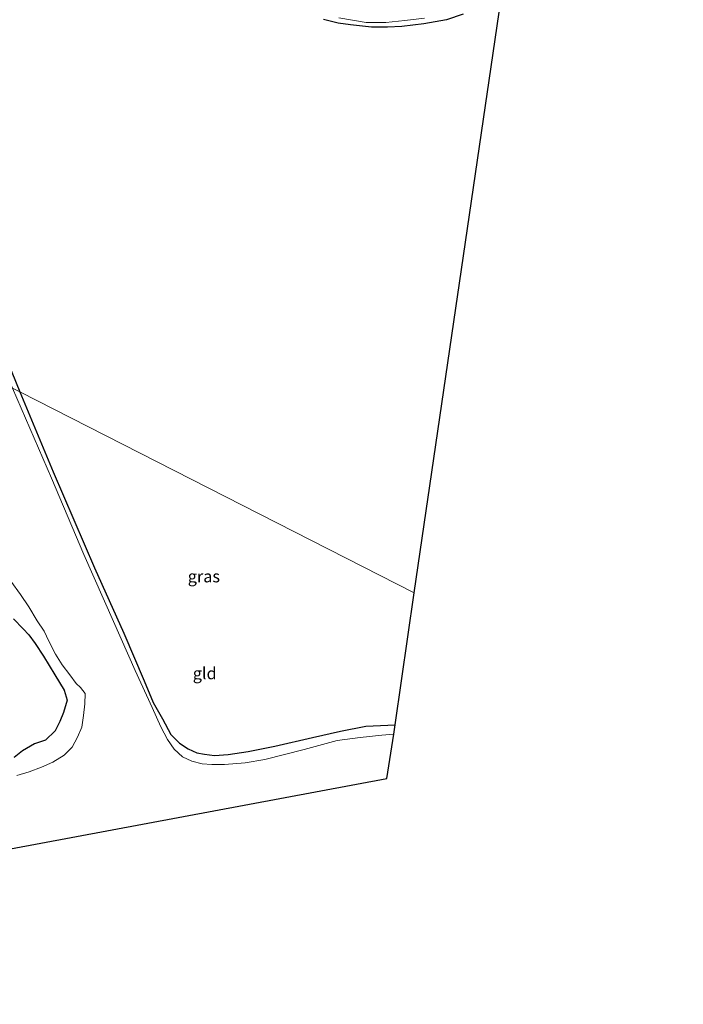
# Model space of a CAD drawing. Units: metres. Extents: x 128163 to 130010, y 512499 to 516989.
# Drawn here: x 128881 to 129020, y 513634 to 513841 of the extents above; entities that cross this region are included whole.
import ezdxf
from ezdxf.enums import TextEntityAlignment as Align

# ---------------------------------------------------------------- set-up
doc = ezdxf.new("R2010")
doc.units = ezdxf.units.M
doc.layers.add('B-ME-GW-INSTEEKWATERGANG-L-B1', color=10, linetype='Continuous')
doc.layers.add('B-ME-KG-KADASTRAAL-OPNAMEDTMGRENS-L-B1', color=10, linetype='Continuous')
for name, color, linetype, lineweight in [('B-ME-IE-GRASLAND-GV-B6', 93, 'Continuous', 18), ('B-ME-IE-GRONDWERKLIJN-GROND_INGERICHT-GV-B6', 253, 'Continuous', 18), ('B-ME-IE-HULPGEOMETRIE-L-B1', 53, 'Continuous', 18), ('B-ME-OG-WATER-GV-B6', 153, 'Continuous', 18)]:
    doc.layers.add(name, color=color, linetype=linetype, lineweight=lineweight)
doc.styles.add('NLCS-ISO', font='NLCS-ISO.TTF')

msp = doc.modelspace()

# ---------------------------------------------------------------- linework, layer by layer
at = {"layer": 'B-ME-GW-INSTEEKWATERGANG-L-B1'}
for points in [[(128863.431, 513846.652, -3.549), (128858.915, 513836.385, -3.549), (128856.818, 513831.793, -3.549), (128855.867, 513829.276, -3.549), (128855.496, 513828.009, -3.549), (128855.394, 513826.634, -3.549), (128856.246, 513823.864, -3.537), (128858.774, 513818.279, -3.512), (128864.314, 513804.596, -3.512), (128871.937, 513784.931, -3.508), (128880.904, 513762.878, -3.561)], [(128973.877, 513842.038, -3.659), (128970.367, 513840.894, -3.647), (128965.655, 513840.015, -3.638), (128961.016, 513839.473, -3.643), (128957.983, 513839.349, -3.565), (128954.674, 513839.315, -3.484), (128950.235, 513839.792, -3.475), (128947.654, 513840.201, -3.341), (128944.598, 513840.939, -3.378)], [(128880.904, 513762.878, -3.561), (128887.901, 513746.119, -3.438), (128896.564, 513726.025, -3.611), (128902.719, 513712.293, -3.512), (128907.001, 513702.316, -3.512), (128908.856, 513697.778, -3.504), (128910.817, 513694.327, -3.504), (128912.554, 513691.037, -3.442), (128914.414, 513689.241, -3.442), (128916.252, 513688.027, -3.442), (128918.03, 513687.22, -3.442), (128919.614, 513686.903, -3.414), (128921.711, 513686.652, -3.414), (128924.592, 513686.836, -3.298), (128928.834, 513687.471, -3.302), (128934.366, 513688.636, -3.335), (128942.303, 513690.401, -3.331), (128948.18, 513691.741, -3.352), (128953.487, 513692.801, -3.43), (128959.619, 513693.065, -3.434)], [(128879.598, 513715.321, -3.488), (128881.66, 513713.203, -3.488), (128882.809, 513711.939, -3.558), (128884.118, 513710.113, -3.574), (128885.863, 513707.462, -3.525), (128888.277, 513703.571, -3.525), (128890.211, 513700.366, -3.525), (128890.835, 513698.279, -3.525), (128890.099, 513695.701, -3.525), (128889.318, 513693.787, -3.525), (128888.307, 513691.83, -3.525), (128886.329, 513689.853, -3.525), (128883.992, 513689.08, -3.525), (128881.519, 513687.6, -3.525), (128879.743, 513686.217, -3.521)]]:
    msp.add_polyline3d(points, dxfattribs=at)
at = {"layer": 'B-ME-IE-GRASLAND-GV-B6'}
for points in [[(128863.431, 513846.652, -3.549), (128858.915, 513836.385, -3.549), (128856.818, 513831.793, -3.549), (128855.867, 513829.276, -3.549), (128855.496, 513828.009, -3.549), (128855.394, 513826.634, -3.549), (128856.246, 513823.864, -3.537), (128858.774, 513818.279, -3.512), (128864.314, 513804.596, -3.512), (128871.937, 513784.931, -3.508), (128880.904, 513762.878, -3.561), (128879.414, 513763.671, -4.132), (128872.326, 513780.864, -4.132), (128866.229, 513796.327, -4.132), (128861.429, 513808.571, -4.132), (128857.053, 513818.889, -4.132), (128854.701, 513823.826, -4.132), (128853.551, 513826.302, -4.132), (128853.345, 513827.803, -4.132), (128853.548, 513828.836, -4.132), (128854.271, 513830.505, -4.132), (128856.525, 513834.943, -4.132), (128861.476, 513845.786, -4.132)], [(128973.877, 513842.038, -3.659), (128970.367, 513840.894, -3.647), (128965.655, 513840.015, -3.638), (128961.016, 513839.473, -3.643), (128957.983, 513839.349, -3.565), (128954.674, 513839.315, -3.484), (128950.235, 513839.792, -3.475), (128947.654, 513840.201, -3.341), (128944.598, 513840.939, -3.378)], [(128947.778, 513841.286, -4.132), (128953.56, 513840.288, -4.132), (128957.658, 513840.292, -4.132), (128961.621, 513840.73, -4.132), (128965.744, 513841.208, -4.132)], [(128880.904, 513762.878, -3.561), (128887.901, 513746.119, -3.438), (128896.564, 513726.025, -3.611), (128902.719, 513712.293, -3.512), (128907.001, 513702.316, -3.512), (128908.856, 513697.778, -3.504), (128910.817, 513694.327, -3.504), (128912.554, 513691.037, -3.442), (128914.414, 513689.241, -3.442), (128916.252, 513688.027, -3.442), (128918.03, 513687.22, -3.442), (128919.614, 513686.903, -3.414), (128921.711, 513686.652, -3.414), (128924.592, 513686.836, -3.298), (128928.834, 513687.471, -3.302), (128934.366, 513688.636, -3.335), (128942.303, 513690.401, -3.331), (128948.18, 513691.741, -3.352), (128953.487, 513692.801, -3.43), (128959.619, 513693.065, -3.434), (128959.351, 513691.141, -4.132), (128956.798, 513690.932, -4.132), (128952.249, 513690.403, -4.132), (128947.488, 513689.83, -4.132), (128940.57, 513687.931, -4.132), (128932.301, 513685.834, -4.132), (128928.2, 513685.141, -4.132), (128923.858, 513684.735, -4.132), (128921.151, 513684.765, -4.132), (128919.189, 513684.931, -4.132), (128916.963, 513685.495, -4.132), (128915.032, 513686.385, -4.132), (128913.302, 513687.949, -4.132), (128911.888, 513690.03, -4.132), (128910.503, 513692.642, -4.132), (128908.661, 513696.699, -4.132), (128905.124, 513704.487, -4.132), (128900.576, 513714.711, -4.132), (128894.372, 513728.758, -4.132), (128887.564, 513744.766, -4.132), (128879.414, 513763.671, -4.132), (128880.904, 513762.878, -3.561)], [(128879.065, 513723.178, -4.132), (128881.083, 513720.404, -4.132), (128882.793, 513717.852, -4.132), (128884.564, 513714.851, -4.132), (128886.016, 513712.688, -4.132), (128887.023, 513710.603, -4.132), (128888.4, 513707.908, -4.132), (128889.842, 513705.671, -4.132), (128891.446, 513703.555, -4.132), (128892.719, 513701.748, -4.132), (128893.622, 513700.945, -4.132), (128894.603, 513699.667, -4.132), (128894.554, 513697.505, -4.132), (128894.255, 513695.05, -4.132), (128893.927, 513692.589, -4.132), (128893.021, 513690.473, -4.132), (128891.881, 513688.382, -4.132), (128890.223, 513686.71, -4.132), (128887.854, 513685.254, -4.132), (128885.503, 513684.2, -4.132), (128882.856, 513683.246, -4.132), (128880.303, 513682.484, -4.132)], [(128879.598, 513715.321, -3.488), (128881.66, 513713.203, -3.488), (128882.809, 513711.939, -3.558), (128884.118, 513710.113, -3.574), (128885.863, 513707.462, -3.525), (128888.277, 513703.571, -3.525), (128890.211, 513700.366, -3.525), (128890.835, 513698.279, -3.525), (128890.099, 513695.701, -3.525), (128889.318, 513693.787, -3.525), (128888.307, 513691.83, -3.525), (128886.329, 513689.853, -3.525), (128883.992, 513689.08, -3.525), (128881.519, 513687.6, -3.525), (128879.743, 513686.217, -3.521)], [(128879.743, 513686.217, -3.521), (128881.519, 513687.6, -3.525), (128883.992, 513689.08, -3.525), (128886.329, 513689.853, -3.525), (128888.307, 513691.83, -3.525), (128889.318, 513693.787, -3.525), (128890.099, 513695.701, -3.525), (128890.835, 513698.279, -3.525), (128890.211, 513700.366, -3.525), (128888.277, 513703.571, -3.525), (128885.863, 513707.462, -3.525), (128884.118, 513710.113, -3.574), (128882.809, 513711.939, -3.558), (128881.66, 513713.203, -3.488), (128879.598, 513715.321, -3.488)]]:
    msp.add_polyline3d(points, dxfattribs=at)
at = {"layer": 'B-ME-IE-GRONDWERKLIJN-GROND_INGERICHT-GV-B6'}
for points in [[(128880.904, 513762.878, -3.561), (128871.937, 513784.931, -3.508), (128864.314, 513804.596, -3.512), (128858.774, 513818.279, -3.512), (128856.246, 513823.864, -3.537), (128855.394, 513826.634, -3.549), (128855.496, 513828.009, -3.549), (128855.867, 513829.276, -3.549), (128856.818, 513831.793, -3.549), (128858.915, 513836.385, -3.549), (128863.431, 513846.652, -3.549)], [(128981.837, 513845.417, -3.426), (128963.584, 513720.752, -3.325), (128880.904, 513762.878, -3.561)], [(128944.598, 513840.939, -3.378), (128947.654, 513840.201, -3.341), (128950.235, 513839.792, -3.475), (128954.674, 513839.315, -3.484), (128957.983, 513839.349, -3.565), (128961.016, 513839.473, -3.643), (128965.655, 513840.015, -3.638), (128970.367, 513840.894, -3.647), (128973.877, 513842.038, -3.659)], [(128880.904, 513762.878, -3.561), (128963.584, 513720.752, -3.325), (128959.619, 513693.065, -3.434), (128953.487, 513692.801, -3.43), (128948.18, 513691.741, -3.352), (128942.303, 513690.401, -3.331), (128934.366, 513688.636, -3.335), (128928.834, 513687.471, -3.302), (128924.592, 513686.836, -3.298), (128921.711, 513686.652, -3.414), (128919.614, 513686.903, -3.414), (128918.03, 513687.22, -3.442), (128916.252, 513688.027, -3.442), (128914.414, 513689.241, -3.442), (128912.554, 513691.037, -3.442), (128910.817, 513694.327, -3.504), (128908.856, 513697.778, -3.504), (128907.001, 513702.316, -3.512), (128902.719, 513712.293, -3.512), (128896.564, 513726.025, -3.611), (128887.901, 513746.119, -3.438), (128880.904, 513762.878, -3.561)]]:
    msp.add_polyline3d(points, dxfattribs=at)
at = {"layer": 'B-ME-IE-HULPGEOMETRIE-L-B1'}
msp.add_polyline3d([(128963.584, 513720.752, -3.325), (128880.904, 513762.878, -3.561), (128879.414, 513763.671, -4.132)], dxfattribs=at)
at = {"layer": 'B-ME-KG-KADASTRAAL-OPNAMEDTMGRENS-L-B1'}
for points in [[(128963.584, 513720.752, -3.325), (128981.837, 513845.417, -3.426), (129003.192, 514018.165, -3.402), (129010.599, 514040.943, -3.402), (129012.308, 514048.916, -3.402), (129011.738, 514064.291, -3.402), (129015.827, 514087.411, -3.435), (129020.024, 514121.687, -3.308)], [(128688.327, 513459.858, -3.615), (128763.21, 513632.67, -3.78), (128763.735, 513633.897, -4.132), (128768.968, 513646.555, -4.13), (128957.854, 513681.802, -4.13), (128959.351, 513691.141, -4.132), (128959.619, 513693.065, -3.434), (128963.584, 513720.752, -3.325)]]:
    msp.add_polyline3d(points, dxfattribs=at)
at = {"layer": 'B-ME-OG-WATER-GV-B6'}
for points in [[(128965.744, 513841.208, -4.132), (128961.621, 513840.73, -4.132), (128957.658, 513840.292, -4.132), (128953.56, 513840.288, -4.132), (128947.778, 513841.286, -4.132)], [(128879.414, 513763.671, -4.132), (128887.564, 513744.766, -4.132), (128894.372, 513728.758, -4.132), (128900.576, 513714.711, -4.132), (128905.124, 513704.487, -4.132), (128908.661, 513696.699, -4.132), (128910.503, 513692.642, -4.132), (128911.888, 513690.03, -4.132), (128913.302, 513687.949, -4.132), (128915.032, 513686.385, -4.132), (128916.963, 513685.495, -4.132), (128919.189, 513684.931, -4.132), (128921.151, 513684.765, -4.132), (128923.858, 513684.735, -4.132), (128928.2, 513685.141, -4.132), (128932.301, 513685.834, -4.132), (128940.57, 513687.931, -4.132), (128947.488, 513689.83, -4.132), (128952.249, 513690.403, -4.132), (128956.798, 513690.932, -4.132), (128959.351, 513691.141, -4.132), (128957.854, 513681.802, -4.13), (128768.968, 513646.555, -4.13), (128763.735, 513633.897, -4.132)], [(128880.303, 513682.484, -4.132), (128882.856, 513683.246, -4.132), (128885.503, 513684.2, -4.132), (128887.854, 513685.254, -4.132), (128890.223, 513686.71, -4.132), (128891.881, 513688.382, -4.132), (128893.021, 513690.473, -4.132), (128893.927, 513692.589, -4.132), (128894.255, 513695.05, -4.132), (128894.554, 513697.505, -4.132), (128894.603, 513699.667, -4.132), (128893.622, 513700.945, -4.132), (128892.719, 513701.748, -4.132), (128891.446, 513703.555, -4.132), (128889.842, 513705.671, -4.132), (128888.4, 513707.908, -4.132), (128887.023, 513710.603, -4.132), (128886.016, 513712.688, -4.132), (128884.564, 513714.851, -4.132), (128882.793, 513717.852, -4.132), (128881.083, 513720.404, -4.132), (128879.065, 513723.178, -4.132)]]:
    msp.add_polyline3d(points, dxfattribs=at)

# ---------------------------------------------------------------- texts
at = {"layer": 'B-ME-IE-GRASLAND-GV-B6', "ltscale": 0.2, "style": 'NLCS-ISO'}
msp.add_text('gras', height=2.5, dxfattribs=at).set_placement((128919.5165, 513724.203), align=Align.MIDDLE_CENTER)
at = {"layer": 'B-ME-IE-GRONDWERKLIJN-GROND_INGERICHT-GV-B6', "ltscale": 0.2, "style": 'NLCS-ISO'}
msp.add_text('gld', height=2.5, dxfattribs=at).set_placement((128919.6912, 513703.8817), align=Align.MIDDLE_CENTER)

doc.saveas('drawing.dxf')
